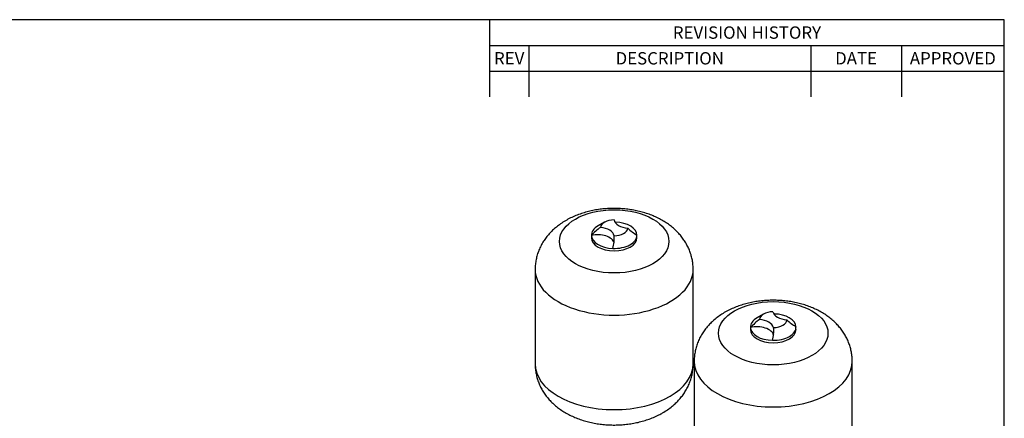
# Model space of a CAD drawing. Units: millimetres. Extents: x 0 to 410, y -5 to 287.
# Drawn here: x 167 to 410, y 189 to 287 of the extents above; entities that cross this region are included whole.
import ezdxf

# ---------------------------------------------------------------- set-up
doc = ezdxf.new("R2010")
doc.units = ezdxf.units.MM
doc.layers.add('Default', color=7, linetype='Continuous')
doc.layers.add('VG_VESSEL', color=7, linetype='Continuous')

# ---------------------------------------------------------------- blocks, each defined once
blk = doc.blocks.new('SE')
at = {"layer": 'VG_VESSEL', "color": 7, "linetype": 'Continuous'}
for p, q in [((311.35, 237.04), (309.75, 236.12)), ((308.11, 233.82), (308.11, 233.21)), ((319.36, 233.21), (319.36, 233.82)), ((294.23, 225.39), (294.23, 202.08)), ((333.23, 202.08), (333.23, 225.39)), ((350.59, 214.38), (349, 213.46)), ((347.35, 211.16), (347.35, 210.55)), ((358.6, 210.55), (358.6, 211.16)), ((333.48, 202.73), (333.48, 179.42)), ((372.48, 179.42), (372.48, 202.73))]:
    blk.add_line(p, q, dxfattribs=at)
for centre, radius, start, end in [((320.14, 222.32), 16.62, 126.0201, 136.3636), ((305.9, 233.02), 7.87, 341.9429, 5.0203), ((326.13, 245.18), 13.2, 226.8456, 239.1287), ((359.29, 199.96), 16.29, 126.4713, 137.0908), ((365.36, 222.75), 13.32, 227.4413, 239.4981), ((345.26, 210.21), 7.86, 343.032, 6.1313)]:
    blk.add_arc(centre, radius, start, end, dxfattribs=at)
for centre in [(313.73, 232.32), (352.98, 209.66)]:
    blk.add_ellipse(centre, major_axis=(13.51, 0), ratio=0.57735, dxfattribs=at)
for centre, major_axis, start_param, end_param in [((313.73, 233.82), (5.63, 0), 2.356194, 3.149283), ((313.73, 235.66), (-3.37, 0), 4.716069, 6.225785), ((309.65, 233.42), (4.12, 0), 0.120104, 1.396971), ((317.81, 237.89), (-4.13, 0), 0.120104, 1.396971), ((317.81, 236.05), (4.12, 0), -3.578428, -3.537553), ((313.73, 233.82), (5.62, 0), 0.007691, 1.509385), ((309.65, 231.59), (-4.12, 0), 3.285018, 5.095503), ((313.73, 233.82), (-5.62, 0), 0.007691, 1.509385), ((313.73, 233.82), (-5.62, 0), 1.509385, 3.149283), ((313.73, 235.66), (3.37, 0), 4.716069, 6.225785), ((313.73, 233.21), (5.62, 0), 3.141593, 6.283185), ((313.73, 225.39), (19.5, 0), 3.141502, 6.283185), ((313.73, 225.39), (19.5, 0), 0, 0.000012), ((352.98, 213), (-3.38, 0), 4.742929, 6.252645), ((356.95, 215.3), (-4.12, 0), 0.146965, 1.423832), ((352.98, 211.16), (5.62, 0), 0.034551, 1.536245), ((352.98, 211.16), (5.62, 0), 2.356194, 3.176144), ((349, 210.7), (4.12, 0), 0.146965, 1.423832), ((352.98, 213), (3.38, 0), 4.742929, 6.252645), ((349, 208.87), (-4.13, 0), 3.272855, 5.122364), ((352.98, 211.16), (-5.63, 0), 0.034551, 1.536245), ((352.98, 210.55), (5.63, 0), 3.141593, 6.283185), ((352.98, 211.16), (-5.63, 0), 1.536245, 3.176144), ((313.73, 202.08), (19.5, 0), 3.141593, 6.283185), ((352.98, 202.73), (19.5, 0), 3.141673, 6.283162)]:
    blk.add_ellipse(centre, major_axis=major_axis, ratio=0.57735, start_param=start_param, end_param=end_param, dxfattribs=at)
for points, knots in [([(333.22, 225.39), (333.23, 225.48), (333.24, 225.92), (333.16, 226.8), (332.99, 227.93), (332.71, 229.04), (332.33, 230.12), (331.85, 231.17), (331.28, 232.18), (330.63, 233.14), (329.88, 234.06), (329.05, 234.94), (328.14, 235.77), (327.13, 236.54), (326.05, 237.26), (324.88, 237.91), (323.65, 238.5), (322.35, 239.01), (321, 239.45), (319.61, 239.81), (318.2, 240.09), (316.77, 240.29), (315.32, 240.42), (313.87, 240.46), (312.41, 240.43), (310.96, 240.32), (309.52, 240.13), (308.09, 239.87), (306.68, 239.51), (305.3, 239.08), (303.95, 238.56), (302.64, 237.94), (301.39, 237.24), (300.25, 236.48), (299.23, 235.68), (298.32, 234.86), (297.51, 233.98), (296.78, 233.06), (296.11, 232.07), (295.53, 231.01), (295.04, 229.87), (294.66, 228.72), (294.4, 227.56), (294.25, 226.42), (294.24, 225.75), (294.24, 225.39)], [0, 0, 0, 0, 0.004707, 0.026218, 0.047609, 0.068944, 0.090294, 0.111733, 0.133342, 0.155202, 0.177398, 0.200012, 0.223113, 0.246745, 0.270913, 0.295571, 0.320619, 0.345925, 0.37134, 0.39674, 0.422073, 0.447324, 0.47251, 0.497664, 0.522833, 0.548063, 0.573398, 0.598891, 0.62459, 0.650527, 0.676708, 0.703096, 0.729569, 0.755941, 0.77937, 0.802308, 0.824753, 0.846737, 0.868314, 0.891832, 0.914896, 0.937516, 0.959761, 0.981697, 1, 1, 1, 1]), ([(372.46, 202.73), (372.47, 202.92), (372.47, 203.44), (372.38, 204.4), (372.18, 205.51), (371.88, 206.61), (371.48, 207.68), (370.99, 208.71), (370.41, 209.7), (369.75, 210.65), (368.99, 211.56), (368.15, 212.42), (367.23, 213.24), (366.22, 214), (365.12, 214.7), (363.96, 215.34), (362.72, 215.91), (361.42, 216.42), (360.08, 216.84), (358.7, 217.19), (357.29, 217.46), (355.87, 217.65), (354.43, 217.77), (352.99, 217.81), (351.54, 217.77), (350.1, 217.65), (348.67, 217.46), (347.25, 217.19), (345.85, 216.84), (344.48, 216.4), (343.14, 215.88), (341.84, 215.26), (340.6, 214.57), (339.43, 213.78), (338.39, 212.95), (337.46, 212.09), (336.66, 211.22), (335.92, 210.27), (335.25, 209.24), (334.67, 208.14), (334.21, 207.01), (333.85, 205.86), (333.62, 204.71), (333.49, 203.64), (333.49, 203.02), (333.49, 202.73)], [0, 0, 0, 0, 0.009612, 0.030945, 0.052172, 0.073359, 0.094577, 0.115899, 0.137405, 0.159175, 0.181293, 0.203837, 0.22687, 0.250433, 0.27452, 0.299077, 0.324001, 0.349159, 0.374404, 0.399624, 0.424774, 0.449844, 0.474851, 0.499831, 0.52483, 0.549891, 0.57506, 0.600389, 0.625922, 0.651691, 0.6777, 0.703908, 0.730193, 0.756372, 0.782255, 0.804973, 0.827208, 0.848994, 0.872787, 0.896093, 0.918906, 0.941294, 0.963325, 0.985064, 1, 1, 1, 1]), ([(294.24, 202.08), (294.24, 202.02), (294.22, 201.6), (294.29, 200.74), (294.46, 199.61), (294.74, 198.5), (295.11, 197.41), (295.58, 196.37), (296.14, 195.36), (296.79, 194.39), (297.53, 193.46), (298.35, 192.58), (299.27, 191.75), (300.26, 190.98), (301.35, 190.26), (302.51, 189.6), (303.74, 189.01), (305.03, 188.49), (306.38, 188.04), (307.76, 187.68), (309.17, 187.39), (310.6, 187.19), (312.05, 187.06), (313.5, 187.01), (314.96, 187.03), (316.41, 187.14), (317.85, 187.32), (319.28, 187.59), (320.69, 187.93), (322.08, 188.36), (323.43, 188.88), (324.51, 189.38), (325.08, 189.68), (325.27, 189.78)], [0, 0, 0, 0, 0.00476, 0.034954, 0.064975, 0.094911, 0.124861, 0.154931, 0.18523, 0.215874, 0.246983, 0.278672, 0.311038, 0.344147, 0.37801, 0.412566, 0.44768, 0.483168, 0.518823, 0.554465, 0.590015, 0.625451, 0.660792, 0.696085, 0.731395, 0.766787, 0.802321, 0.838073, 0.874111, 0.91048, 0.947192, 0.9842, 1, 1, 1, 1]), ([(325.27, 189.78), (325.55, 189.94), (326.17, 190.29), (327.22, 190.99), (328.27, 191.81), (329.2, 192.68), (330.01, 193.55), (330.74, 194.47), (331.39, 195.47), (331.97, 196.54), (332.45, 197.67), (332.82, 198.83), (333.07, 199.99), (333.21, 201.1), (333.22, 201.75), (333.22, 202.08)], [0, 0, 0, 0, 0.055788, 0.146957, 0.237743, 0.317436, 0.395423, 0.471818, 0.546813, 0.628534, 0.708691, 0.787317, 0.86465, 0.940927, 1, 1, 1, 1])]:
    blk.add_open_spline(points, degree=3, knots=knots, dxfattribs=at)

msp = doc.modelspace()

# ---------------------------------------------------------------- linework, layer by layer
at = {"layer": 'Default', "color": 7, "linetype": 'Continuous'}
for p, q in [((410, 287), (10, 287)), ((283, 287), (283, 267.95)), ((410, 10), (410, 287)), ((283, 280.65), (410, 280.65)), ((292.652, 280.65), (292.652, 267.95)), ((362.248, 280.65), (362.248, 267.95)), ((384.6, 280.65), (384.6, 267.95)), ((283, 274.3), (410, 274.3))]:
    msp.add_line(p, q, dxfattribs=at)

# ---------------------------------------------------------------- block references
at = {"layer": 'Default'}
msp.add_blockref('SE', (0, 0), dxfattribs=at)

# ---------------------------------------------------------------- texts
at = {"layer": 'Default', "char_height": 2.5, "attachment_point": 5}
for s, insert, width in [('{\\fSolid Edge ISO|b0||i0||c0|p34;\\C7;\\H3.048;\\W1.;REVISION HISTORY}', (346.5, 283.825), 127), ('{\\fSolid Edge ISO|b0||i0||c0|p34;\\C7;\\H3.048;\\W1.;REV}', (287.826, 277.475), 9.652), ('{\\fSolid Edge ISO|b0||i0||c0|p34;\\C7;\\H3.048;\\W1.;DESCRIPTION}', (327.45, 277.475), 69.596), ('{\\fSolid Edge ISO|b0||i0||c0|p34;\\C7;\\H3.048;\\W1.;DATE}', (373.424, 277.475), 22.352), ('{\\fSolid Edge ISO|b0||i0||c0|p34;\\C7;\\H3.048;\\W1.;APPROVED}', (397.3, 277.475), 25.4)]:
    msp.add_mtext(s, dxfattribs=dict(at, insert=insert, width=width))

doc.saveas('drawing.dxf')
